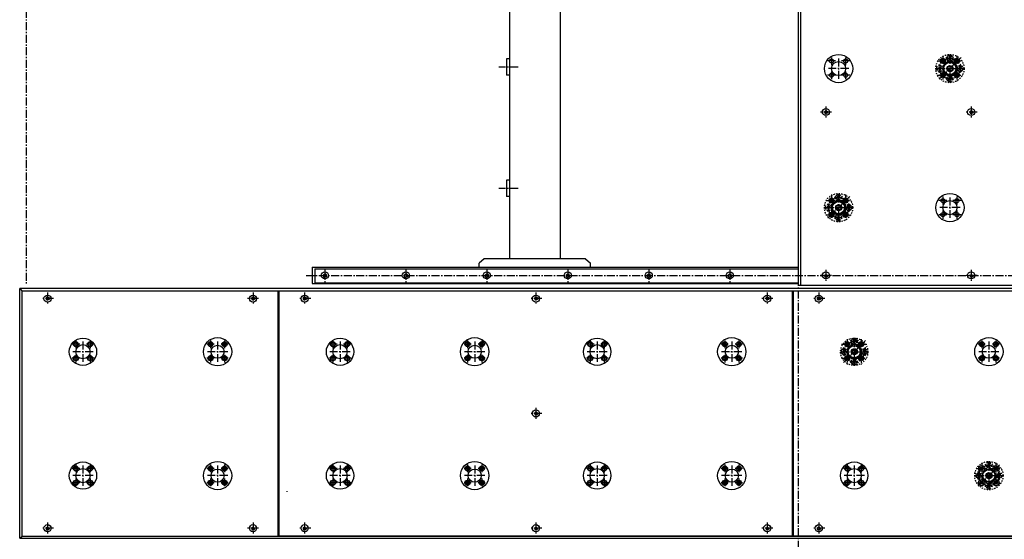
# Model space of a CAD drawing. Extents: x -33 to 219, y -11 to 203.
# Drawn here: x 29 to 105, y 29 to 69 of the extents above; entities that cross this region are included whole.
import ezdxf

# ---------------------------------------------------------------- set-up
doc = ezdxf.new("R2010")
doc.units = 0
doc.header["$MEASUREMENT"] = 0
doc.linetypes.add('CENTER', pattern=[0.95, 0.625, -0.125, 0.075, -0.125])
doc.linetypes.add('DASHED', pattern=[0.2, 0.1, -0.1])
doc.layers.add('1', color=7, linetype='CONTINUOUS')
doc.layers.add('2', color=7, linetype='CONTINUOUS')

msp = doc.modelspace()

# ---------------------------------------------------------------- linework, layer by layer
at = {"layer": '1', "color": 7, "linetype": 'CENTER'}
for p, q in [((89.37, 203.11), (89.37, -3.15)), ((29.331, 75.787), (29.331, 48.583)), ((92.283, 65.945), (91.654, 65.945)), ((91.969, 66.22), (91.969, 65.63)), ((92.52, 66.142), (92.52, 64.567)), ((93.386, 65.945), (92.756, 65.945)), ((93.071, 66.22), (93.071, 65.63)), ((100.197, 65.945), (102.165, 65.945)), ((100.354, 64.528), (102.047, 66.22)), ((100.63, 66.339), (100.63, 64.37)), ((100.906, 66.142), (101.457, 66.142)), ((101.181, 66.417), (101.181, 65.866)), ((101.181, 66.339), (101.181, 64.37)), ((101.732, 66.339), (101.732, 64.37)), ((67.598, 65.472), (66.102, 65.472)), ((93.307, 65.354), (91.732, 65.354)), ((91.969, 65.118), (91.969, 64.528)), ((93.071, 65.118), (93.071, 64.528)), ((100.118, 65.354), (100.669, 65.354)), ((100.197, 65.354), (102.165, 65.354)), ((100.394, 65.63), (100.394, 65.079)), ((101.693, 65.354), (102.244, 65.354)), ((101.969, 65.63), (101.969, 65.079)), ((92.283, 64.843), (91.654, 64.843)), ((93.386, 64.843), (92.756, 64.843)), ((100.197, 64.843), (102.165, 64.843)), ((100.906, 64.567), (101.457, 64.567)), ((101.181, 64.843), (101.181, 64.331)), ((91.535, 62.402), (91.535, 61.535)), ((102.835, 62.402), (102.835, 61.535)), ((91.969, 61.969), (91.102, 61.969)), ((103.307, 61.969), (102.402, 61.969)), ((67.598, 56.024), (66.102, 56.024)), ((91.693, 53.701), (93.386, 55.394)), ((91.969, 55.551), (91.969, 53.543)), ((92.244, 55.315), (92.795, 55.315)), ((92.52, 55.591), (92.52, 55.039)), ((92.52, 55.551), (92.52, 53.543)), ((93.071, 55.551), (93.071, 53.543)), ((100.63, 55.394), (100.63, 54.764)), ((101.181, 55.315), (101.181, 53.74)), ((101.732, 55.394), (101.732, 54.764)), ((91.457, 54.528), (92.008, 54.528)), ((91.535, 55.079), (93.504, 55.079)), ((91.535, 54.528), (93.504, 54.528)), ((91.732, 54.803), (91.732, 54.291)), ((93.031, 54.528), (93.583, 54.528)), ((93.307, 54.803), (93.307, 54.291)), ((100.945, 55.079), (100.315, 55.079)), ((101.969, 54.528), (100.394, 54.528)), ((102.047, 55.079), (101.417, 55.079)), ((91.535, 53.976), (93.504, 53.976)), ((92.244, 53.78), (92.795, 53.78)), ((92.52, 54.016), (92.52, 53.504)), ((100.945, 53.976), (100.315, 53.976)), ((100.63, 54.291), (100.63, 53.661)), ((102.047, 53.976), (101.417, 53.976)), ((101.732, 54.291), (101.732, 53.661)), ((51.102, 49.252), (173.228, 49.252)), ((52.559, 49.764), (52.559, 48.661)), ((58.858, 49.764), (58.858, 48.661)), ((65.157, 49.764), (65.157, 48.661)), ((71.457, 49.764), (71.457, 48.661)), ((77.756, 49.764), (77.756, 48.661)), ((84.055, 49.764), (84.055, 48.661)), ((91.969, 49.252), (91.102, 49.252)), ((91.535, 49.685), (91.535, 48.78)), ((103.307, 49.252), (102.402, 49.252)), ((102.835, 49.685), (102.835, 48.78)), ((30.984, 47.913), (30.984, 47.008)), ((46.969, 47.913), (46.969, 47.008)), ((50.984, 47.913), (50.984, 47.008)), ((68.976, 47.913), (68.976, 47.008)), ((86.969, 47.913), (86.969, 47.008)), ((90.984, 47.913), (90.984, 47.008)), ((31.457, 47.441), (30.551, 47.441)), ((47.402, 47.441), (46.535, 47.441)), ((51.457, 47.441), (50.551, 47.441)), ((69.449, 47.441), (68.504, 47.441)), ((87.402, 47.441), (86.535, 47.441)), ((91.457, 47.441), (90.551, 47.441)), ((33.504, 43.898), (32.913, 43.898)), ((33.189, 44.173), (33.189, 43.583)), ((33.74, 44.094), (33.74, 42.52)), ((34.606, 43.898), (34.016, 43.898)), ((34.291, 44.173), (34.291, 43.583)), ((43.937, 43.898), (43.386, 43.898)), ((43.661, 44.173), (43.661, 43.583)), ((44.213, 44.094), (44.213, 42.52)), ((45.039, 43.898), (44.488, 43.898)), ((44.764, 44.173), (44.764, 43.583)), ((53.504, 43.898), (52.913, 43.898)), ((53.189, 44.173), (53.189, 43.583)), ((53.74, 44.094), (53.74, 42.52)), ((54.606, 43.898), (54.016, 43.898)), ((54.291, 44.173), (54.291, 43.583)), ((63.937, 43.898), (63.386, 43.898)), ((63.661, 44.173), (63.661, 43.583)), ((64.213, 44.094), (64.213, 42.52)), ((65.039, 43.898), (64.488, 43.898)), ((64.764, 44.173), (64.764, 43.583)), ((73.504, 43.898), (72.913, 43.898)), ((73.189, 44.173), (73.189, 43.583)), ((73.74, 44.094), (73.74, 42.52)), ((74.606, 43.898), (74.016, 43.898)), ((74.291, 44.173), (74.291, 43.583)), ((83.937, 43.898), (83.386, 43.898)), ((83.661, 44.173), (83.661, 43.583)), ((84.213, 44.094), (84.213, 42.52)), ((85.039, 43.898), (84.488, 43.898)), ((84.764, 44.173), (84.764, 43.583)), ((92.756, 43.898), (94.724, 43.898)), ((92.913, 42.48), (94.606, 44.173)), ((93.189, 44.291), (93.189, 42.323)), ((93.465, 44.094), (94.016, 44.094)), ((93.74, 44.37), (93.74, 43.819)), ((93.74, 44.291), (93.74, 42.323)), ((94.291, 44.291), (94.291, 42.323)), ((103.937, 43.898), (103.386, 43.898)), ((103.661, 44.173), (103.661, 43.583)), ((104.213, 44.094), (104.213, 42.52)), ((105.039, 43.898), (104.488, 43.898)), ((104.764, 44.173), (104.764, 43.583)), ((34.528, 43.307), (32.953, 43.307)), ((33.189, 43.071), (33.189, 42.48)), ((34.291, 43.071), (34.291, 42.48)), ((45, 43.307), (43.425, 43.307)), ((43.661, 43.071), (43.661, 42.48)), ((44.764, 43.071), (44.764, 42.48)), ((54.528, 43.307), (52.953, 43.307)), ((53.189, 43.071), (53.189, 42.48)), ((54.291, 43.071), (54.291, 42.48)), ((65, 43.307), (63.425, 43.307)), ((63.661, 43.071), (63.661, 42.48)), ((64.764, 43.071), (64.764, 42.48)), ((74.528, 43.307), (72.953, 43.307)), ((73.189, 43.071), (73.189, 42.48)), ((74.291, 43.071), (74.291, 42.48)), ((85, 43.307), (83.425, 43.307)), ((83.661, 43.071), (83.661, 42.48)), ((84.764, 43.071), (84.764, 42.48)), ((92.677, 43.307), (93.228, 43.307)), ((92.756, 43.307), (94.724, 43.307)), ((92.953, 43.583), (92.953, 43.031)), ((94.213, 43.307), (94.803, 43.307)), ((94.528, 43.583), (94.528, 43.031)), ((105, 43.307), (103.425, 43.307)), ((103.661, 43.071), (103.661, 42.48)), ((104.764, 43.071), (104.764, 42.48)), ((33.504, 42.795), (32.913, 42.795)), ((34.606, 42.795), (34.016, 42.795)), ((43.937, 42.795), (43.386, 42.795)), ((45.039, 42.795), (44.488, 42.795)), ((53.504, 42.795), (52.913, 42.795)), ((54.606, 42.795), (54.016, 42.795)), ((63.937, 42.795), (63.386, 42.795)), ((65.039, 42.795), (64.488, 42.795)), ((73.504, 42.795), (72.913, 42.795)), ((74.606, 42.795), (74.016, 42.795)), ((83.937, 42.795), (83.386, 42.795)), ((85.039, 42.795), (84.488, 42.795)), ((92.756, 42.795), (94.724, 42.795)), ((93.465, 42.52), (94.016, 42.52)), ((93.74, 42.795), (93.74, 42.283)), ((103.937, 42.795), (103.386, 42.795)), ((105.039, 42.795), (104.488, 42.795)), ((69.449, 38.504), (68.504, 38.504)), ((68.976, 38.937), (68.976, 38.071)), ((33.189, 34.528), (33.189, 33.937)), ((34.291, 34.528), (34.291, 33.937)), ((43.661, 34.528), (43.661, 33.937)), ((44.764, 34.528), (44.764, 33.937)), ((53.189, 34.528), (53.189, 33.937)), ((54.291, 34.528), (54.291, 33.937)), ((63.661, 34.528), (63.661, 33.937)), ((64.764, 34.528), (64.764, 33.937)), ((73.189, 34.528), (73.189, 33.937)), ((74.291, 34.528), (74.291, 33.937)), ((83.661, 34.528), (83.661, 33.937)), ((84.764, 34.528), (84.764, 33.937)), ((93.189, 34.528), (93.189, 33.937)), ((94.291, 34.528), (94.291, 33.937)), ((103.386, 32.835), (105.039, 34.488)), ((103.661, 34.646), (103.661, 32.717)), ((104.213, 34.724), (104.213, 34.173)), ((104.213, 34.646), (104.213, 32.717)), ((104.764, 34.646), (104.764, 32.717)), ((33.504, 34.213), (32.913, 34.213)), ((33.74, 34.449), (33.74, 32.874)), ((34.606, 34.213), (34.016, 34.213)), ((43.937, 34.213), (43.386, 34.213)), ((44.213, 34.449), (44.213, 32.874)), ((45.039, 34.213), (44.488, 34.213)), ((53.504, 34.213), (52.913, 34.213)), ((53.74, 34.449), (53.74, 32.874)), ((54.606, 34.213), (54.016, 34.213)), ((63.937, 34.213), (63.386, 34.213)), ((64.213, 34.449), (64.213, 32.874)), ((65.039, 34.213), (64.488, 34.213)), ((73.504, 34.213), (72.913, 34.213)), ((73.74, 34.449), (73.74, 32.874)), ((74.606, 34.213), (74.016, 34.213)), ((83.937, 34.213), (83.386, 34.213)), ((84.213, 34.449), (84.213, 32.874)), ((85.039, 34.213), (84.488, 34.213)), ((93.504, 34.213), (92.913, 34.213)), ((93.74, 34.449), (93.74, 32.874)), ((94.606, 34.213), (94.016, 34.213)), ((103.228, 34.213), (105.197, 34.213)), ((103.465, 33.976), (103.465, 33.386)), ((103.937, 34.449), (104.488, 34.449)), ((105, 33.976), (105, 33.386)), ((33.504, 33.11), (32.913, 33.11)), ((34.528, 33.661), (32.953, 33.661)), ((33.189, 33.425), (33.189, 32.835)), ((34.606, 33.11), (34.016, 33.11)), ((34.291, 33.425), (34.291, 32.835)), ((43.937, 33.11), (43.386, 33.11)), ((45, 33.661), (43.425, 33.661)), ((43.661, 33.425), (43.661, 32.835)), ((45.039, 33.11), (44.488, 33.11)), ((44.764, 33.425), (44.764, 32.835)), ((53.504, 33.11), (52.913, 33.11)), ((54.528, 33.661), (52.953, 33.661)), ((53.189, 33.425), (53.189, 32.835)), ((54.606, 33.11), (54.016, 33.11)), ((54.291, 33.425), (54.291, 32.835)), ((63.937, 33.11), (63.386, 33.11)), ((65, 33.661), (63.425, 33.661)), ((63.661, 33.425), (63.661, 32.835)), ((65.039, 33.11), (64.488, 33.11)), ((64.764, 33.425), (64.764, 32.835)), ((73.504, 33.11), (72.913, 33.11)), ((74.528, 33.661), (72.953, 33.661)), ((73.189, 33.425), (73.189, 32.835)), ((74.606, 33.11), (74.016, 33.11)), ((74.291, 33.425), (74.291, 32.835)), ((83.937, 33.11), (83.386, 33.11)), ((85, 33.661), (83.425, 33.661)), ((83.661, 33.425), (83.661, 32.835)), ((85.039, 33.11), (84.488, 33.11)), ((84.764, 33.425), (84.764, 32.835)), ((93.504, 33.11), (92.913, 33.11)), ((94.528, 33.661), (92.953, 33.661)), ((93.189, 33.425), (93.189, 32.835)), ((94.606, 33.11), (94.016, 33.11)), ((94.291, 33.425), (94.291, 32.835)), ((103.15, 33.661), (103.74, 33.661)), ((103.228, 33.661), (105.197, 33.661)), ((103.228, 33.11), (105.197, 33.11)), ((104.213, 33.189), (104.213, 32.598)), ((104.724, 33.661), (105.276, 33.661)), ((103.937, 32.874), (104.488, 32.874)), ((30.984, 30), (30.984, 29.094)), ((46.969, 30), (46.969, 29.094)), ((50.984, 30), (50.984, 29.094)), ((68.976, 30), (68.976, 29.094)), ((86.969, 30), (86.969, 29.094)), ((90.984, 30), (90.984, 29.094)), ((31.457, 29.567), (30.551, 29.567)), ((47.402, 29.567), (46.535, 29.567)), ((51.457, 29.567), (50.551, 29.567)), ((69.449, 29.567), (68.504, 29.567)), ((87.402, 29.567), (86.535, 29.567)), ((91.457, 29.567), (90.551, 29.567))]:
    msp.add_line(p, q, dxfattribs=at)
at = {"layer": '1', "color": 7, "linetype": 'DASHED'}
for p, q in [((100.157, 65.472), (101.102, 66.417)), ((101.102, 66.417), (101.26, 66.417)), ((101.102, 66.22), (101.181, 66.26)), ((101.102, 66.22), (101.102, 66.102)), ((101.102, 66.102), (101.181, 66.024)), ((101.181, 66.26), (101.26, 66.22)), ((101.181, 66.024), (101.26, 66.102)), ((101.26, 66.417), (102.205, 65.472)), ((101.26, 66.22), (101.26, 66.102)), ((100.157, 65.276), (100.157, 65.472)), ((100.157, 65.276), (101.102, 64.331)), ((100.315, 65.433), (100.394, 65.472)), ((100.315, 65.433), (100.315, 65.315)), ((100.315, 65.315), (100.394, 65.236)), ((100.394, 65.472), (100.512, 65.433)), ((100.394, 65.236), (100.512, 65.315)), ((100.512, 65.433), (100.512, 65.315)), ((101.26, 64.331), (102.205, 65.276)), ((101.89, 65.433), (101.969, 65.472)), ((101.89, 65.433), (101.89, 65.315)), ((101.89, 65.315), (101.969, 65.236)), ((101.969, 65.472), (102.047, 65.433)), ((101.969, 65.236), (102.047, 65.315)), ((102.047, 65.433), (102.047, 65.315)), ((102.205, 65.276), (102.205, 65.472)), ((101.102, 64.646), (101.181, 64.685)), ((101.102, 64.646), (101.102, 64.528)), ((101.102, 64.528), (101.181, 64.488)), ((101.181, 64.685), (101.26, 64.646)), ((101.181, 64.488), (101.26, 64.528)), ((101.26, 64.646), (101.26, 64.528)), ((101.102, 64.331), (101.26, 64.331)), ((91.496, 54.606), (92.441, 55.551)), ((92.441, 55.551), (92.598, 55.551)), ((92.441, 55.394), (92.52, 55.433)), ((92.441, 55.394), (92.441, 55.236)), ((92.441, 55.236), (92.52, 55.197)), ((92.52, 55.433), (92.598, 55.394)), ((92.52, 55.197), (92.598, 55.236)), ((92.598, 55.551), (93.543, 54.606)), ((92.598, 55.394), (92.598, 55.236)), ((91.496, 54.449), (91.496, 54.606)), ((91.496, 54.449), (92.441, 53.504)), ((91.654, 54.606), (91.732, 54.646)), ((91.654, 54.606), (91.654, 54.488)), ((91.654, 54.488), (91.732, 54.449)), ((91.732, 54.646), (91.85, 54.606)), ((91.732, 54.449), (91.85, 54.488)), ((91.85, 54.606), (91.85, 54.488)), ((92.598, 53.504), (93.543, 54.449)), ((93.228, 54.606), (93.307, 54.646)), ((93.228, 54.606), (93.228, 54.488)), ((93.228, 54.488), (93.307, 54.449)), ((93.307, 54.646), (93.386, 54.606)), ((93.307, 54.449), (93.386, 54.488)), ((93.386, 54.606), (93.386, 54.488)), ((93.543, 54.449), (93.543, 54.606)), ((92.441, 53.819), (92.52, 53.858)), ((92.441, 53.819), (92.441, 53.701)), ((92.441, 53.701), (92.52, 53.661)), ((92.52, 53.858), (92.598, 53.819)), ((92.52, 53.661), (92.598, 53.701)), ((92.598, 53.819), (92.598, 53.701)), ((92.441, 53.504), (92.598, 53.504)), ((92.717, 43.425), (93.661, 44.37)), ((93.661, 44.37), (93.858, 44.37)), ((93.661, 44.173), (93.74, 44.213)), ((93.661, 44.173), (93.661, 44.055)), ((93.661, 44.055), (93.74, 43.976)), ((93.74, 44.213), (93.858, 44.173)), ((93.74, 43.976), (93.858, 44.055)), ((93.858, 44.37), (94.803, 43.425)), ((93.858, 44.173), (93.858, 44.055)), ((92.717, 43.228), (92.717, 43.425)), ((92.717, 43.228), (93.661, 42.283)), ((92.874, 43.386), (92.953, 43.425)), ((92.874, 43.386), (92.874, 43.268)), ((92.874, 43.268), (92.953, 43.189)), ((92.953, 43.425), (93.071, 43.386)), ((92.953, 43.189), (93.071, 43.268)), ((93.071, 43.386), (93.071, 43.268)), ((93.858, 42.283), (94.803, 43.228)), ((94.449, 43.386), (94.528, 43.425)), ((94.449, 43.386), (94.449, 43.268)), ((94.449, 43.268), (94.528, 43.189)), ((94.528, 43.425), (94.646, 43.386)), ((94.528, 43.189), (94.646, 43.268)), ((94.646, 43.386), (94.646, 43.268)), ((94.803, 43.228), (94.803, 43.425)), ((93.661, 42.598), (93.74, 42.638)), ((93.661, 42.598), (93.661, 42.48)), ((93.661, 42.48), (93.74, 42.441)), ((93.661, 42.283), (93.858, 42.283)), ((93.74, 42.638), (93.858, 42.598)), ((93.74, 42.441), (93.858, 42.48)), ((93.858, 42.598), (93.858, 42.48)), ((103.189, 33.78), (104.134, 34.724)), ((104.094, 34.488), (104.213, 34.567)), ((104.094, 34.488), (104.094, 34.409)), ((104.134, 34.724), (104.291, 34.724)), ((104.213, 34.567), (104.331, 34.488)), ((104.291, 34.724), (105.236, 33.78)), ((104.331, 34.488), (104.331, 34.409)), ((103.189, 33.583), (103.189, 33.78)), ((103.346, 33.74), (103.465, 33.819)), ((103.346, 33.74), (103.346, 33.622)), ((103.465, 33.819), (103.543, 33.74)), ((103.543, 33.74), (103.543, 33.622)), ((104.094, 34.409), (104.213, 34.331)), ((104.213, 34.331), (104.331, 34.409)), ((104.882, 33.74), (105, 33.819)), ((104.882, 33.74), (104.882, 33.622)), ((105, 33.819), (105.079, 33.74)), ((105.079, 33.74), (105.079, 33.622)), ((105.236, 33.583), (105.236, 33.78)), ((103.189, 33.583), (104.134, 32.638)), ((103.346, 33.622), (103.465, 33.543)), ((103.465, 33.543), (103.543, 33.622)), ((104.094, 32.953), (104.213, 33.031)), ((104.094, 32.953), (104.094, 32.835)), ((104.213, 33.031), (104.331, 32.953)), ((104.291, 32.638), (105.236, 33.583)), ((104.331, 32.953), (104.331, 32.835)), ((104.882, 33.622), (105, 33.543)), ((105, 33.543), (105.079, 33.622)), ((49.606, 32.441), (49.606, 32.402)), ((104.094, 32.835), (104.213, 32.756)), ((104.134, 32.638), (104.291, 32.638)), ((104.213, 32.756), (104.331, 32.835))]:
    msp.add_line(p, q, dxfattribs=at)
at = {"layer": '1', "color": 7, "linetype": 'CONTINUOUS'}
for p, q in [((100.551, 65.945), (100.63, 66.024)), ((100.551, 65.945), (100.551, 65.866)), ((100.63, 66.024), (100.709, 65.945)), ((100.709, 65.945), (100.709, 65.866)), ((101.654, 65.945), (101.732, 66.024)), ((101.654, 65.945), (101.654, 65.866)), ((101.732, 66.024), (101.811, 65.945)), ((101.811, 65.945), (101.811, 65.866)), ((100.551, 65.866), (100.63, 65.827)), ((100.63, 65.827), (100.709, 65.866)), ((101.654, 65.866), (101.732, 65.827)), ((101.732, 65.827), (101.811, 65.866)), ((100.551, 64.843), (100.63, 64.921)), ((100.551, 64.843), (100.551, 64.764)), ((100.551, 64.764), (100.63, 64.724)), ((100.63, 64.921), (100.709, 64.843)), ((100.63, 64.724), (100.709, 64.764)), ((100.709, 64.843), (100.709, 64.764)), ((101.654, 64.843), (101.732, 64.921)), ((101.654, 64.843), (101.654, 64.764)), ((101.654, 64.764), (101.732, 64.724)), ((101.732, 64.921), (101.811, 64.843)), ((101.732, 64.724), (101.811, 64.764)), ((101.811, 64.843), (101.811, 64.764)), ((91.89, 55.118), (91.969, 55.197)), ((91.969, 55.197), (92.047, 55.118)), ((92.992, 55.118), (93.071, 55.197)), ((93.071, 55.197), (93.15, 55.118)), ((91.89, 55.118), (91.89, 55.039)), ((91.89, 55.039), (91.969, 55)), ((91.969, 55), (92.047, 55.039)), ((92.047, 55.118), (92.047, 55.039)), ((92.992, 55.118), (92.992, 55.039)), ((92.992, 55.039), (93.071, 55)), ((93.071, 55), (93.15, 55.039)), ((93.15, 55.118), (93.15, 55.039)), ((91.89, 54.016), (91.969, 54.094)), ((91.89, 54.016), (91.89, 53.937)), ((91.89, 53.937), (91.969, 53.898)), ((91.969, 54.094), (92.047, 54.016)), ((91.969, 53.898), (92.047, 53.937)), ((92.047, 54.016), (92.047, 53.937)), ((92.992, 54.016), (93.071, 54.094)), ((92.992, 54.016), (92.992, 53.937)), ((92.992, 53.937), (93.071, 53.898)), ((93.071, 54.094), (93.15, 54.016)), ((93.071, 53.898), (93.15, 53.937)), ((93.15, 54.016), (93.15, 53.937)), ((93.11, 43.898), (93.189, 43.976)), ((93.11, 43.898), (93.11, 43.819)), ((93.11, 43.819), (93.189, 43.78)), ((93.189, 43.976), (93.268, 43.898)), ((93.189, 43.78), (93.268, 43.819)), ((93.268, 43.898), (93.268, 43.819)), ((94.213, 43.898), (94.291, 43.976)), ((94.213, 43.898), (94.213, 43.819)), ((94.213, 43.819), (94.291, 43.78)), ((94.291, 43.976), (94.37, 43.898)), ((94.291, 43.78), (94.37, 43.819)), ((94.37, 43.898), (94.37, 43.819)), ((93.11, 42.795), (93.189, 42.874)), ((93.11, 42.795), (93.11, 42.717)), ((93.11, 42.717), (93.189, 42.677)), ((93.189, 42.874), (93.268, 42.795)), ((93.189, 42.677), (93.268, 42.717)), ((93.268, 42.795), (93.268, 42.717)), ((94.213, 42.795), (94.291, 42.874)), ((94.213, 42.795), (94.213, 42.717)), ((94.213, 42.717), (94.291, 42.677)), ((94.291, 42.874), (94.37, 42.795)), ((94.291, 42.677), (94.37, 42.717)), ((94.37, 42.795), (94.37, 42.717)), ((103.583, 34.291), (103.583, 34.173)), ((103.583, 34.291), (103.661, 34.291)), ((103.583, 34.173), (103.661, 34.134)), ((103.661, 34.291), (103.74, 34.291)), ((103.661, 34.134), (103.74, 34.173)), ((103.74, 34.291), (103.74, 34.173)), ((104.685, 34.291), (104.685, 34.173)), ((104.685, 34.291), (104.764, 34.291)), ((104.685, 34.173), (104.764, 34.134)), ((104.764, 34.291), (104.843, 34.291)), ((104.764, 34.134), (104.843, 34.173)), ((104.843, 34.291), (104.843, 34.173)), ((103.583, 33.189), (103.583, 33.071)), ((103.583, 33.189), (103.661, 33.189)), ((103.583, 33.071), (103.661, 33.031)), ((103.661, 33.189), (103.74, 33.189)), ((103.661, 33.031), (103.74, 33.071)), ((103.74, 33.189), (103.74, 33.071)), ((104.685, 33.189), (104.685, 33.071)), ((104.685, 33.189), (104.764, 33.189)), ((104.685, 33.071), (104.764, 33.031)), ((104.764, 33.189), (104.843, 33.189)), ((104.764, 33.031), (104.843, 33.071)), ((104.843, 33.189), (104.843, 33.071))]:
    msp.add_line(p, q, dxfattribs=at)
for centre, radius in [((92.52, 65.354), 1.102), ((91.969, 65.945), 0.157), ((91.969, 65.945), 0.157), ((92.52, 65.354), 0.551), ((93.071, 65.945), 0.157), ((93.071, 65.945), 0.157), ((100.63, 65.945), 0.197), ((100.63, 65.945), 0.157), ((100.63, 65.945), 0.118), ((101.732, 65.945), 0.197), ((101.732, 65.945), 0.157), ((101.732, 65.945), 0.118), ((101.181, 65.354), 0.197), ((101.181, 65.354), 0.0787), ((91.969, 64.843), 0.157), ((91.969, 64.843), 0.157), ((93.071, 64.843), 0.157), ((93.071, 64.843), 0.157), ((100.63, 64.843), 0.197), ((100.63, 64.843), 0.157), ((100.63, 64.843), 0.118), ((101.732, 64.843), 0.197), ((101.732, 64.843), 0.157), ((101.732, 64.843), 0.118), ((91.969, 55.079), 0.197), ((91.969, 55.079), 0.157), ((91.969, 55.079), 0.118), ((93.071, 55.079), 0.197), ((93.071, 55.079), 0.157), ((93.071, 55.079), 0.118), ((101.181, 54.528), 1.102), ((100.63, 55.079), 0.157), ((100.63, 55.079), 0.157), ((101.732, 55.079), 0.157), ((101.732, 55.079), 0.157), ((92.52, 54.528), 0.197), ((92.52, 54.528), 0.0787), ((101.181, 54.528), 0.551), ((91.969, 53.976), 0.197), ((91.969, 53.976), 0.157), ((91.969, 53.976), 0.118), ((93.071, 53.976), 0.197), ((93.071, 53.976), 0.157), ((93.071, 53.976), 0.118), ((100.63, 53.976), 0.157), ((100.63, 53.976), 0.157), ((101.732, 53.976), 0.157), ((101.732, 53.976), 0.157), ((33.74, 43.307), 1.063), ((44.213, 43.307), 1.102), ((53.74, 43.307), 1.063), ((53.189, 43.898), 0.197), ((53.189, 43.898), 0.157), ((53.74, 43.307), 0.551), ((54.291, 43.898), 0.197), ((54.291, 43.898), 0.157), ((64.213, 43.307), 1.102), ((63.661, 43.898), 0.197), ((63.661, 43.898), 0.118), ((64.213, 43.307), 0.512), ((64.764, 43.898), 0.197), ((64.764, 43.898), 0.118), ((73.74, 43.307), 1.063), ((73.189, 43.898), 0.197), ((73.189, 43.898), 0.157), ((73.74, 43.307), 0.551), ((74.291, 43.898), 0.197), ((74.291, 43.898), 0.157), ((84.213, 43.307), 1.102), ((83.661, 43.898), 0.197), ((83.661, 43.898), 0.118), ((84.213, 43.307), 0.512), ((84.764, 43.898), 0.197), ((84.764, 43.898), 0.118), ((93.189, 43.898), 0.197), ((93.189, 43.898), 0.157), ((93.189, 43.898), 0.118), ((94.291, 43.898), 0.197), ((94.291, 43.898), 0.157), ((94.291, 43.898), 0.118), ((104.213, 43.307), 1.102), ((103.661, 43.898), 0.197), ((103.661, 43.898), 0.118), ((104.213, 43.307), 0.512), ((104.764, 43.898), 0.197), ((104.764, 43.898), 0.118), ((53.189, 42.795), 0.197), ((53.189, 42.795), 0.157), ((54.291, 42.795), 0.197), ((54.291, 42.795), 0.157), ((63.661, 42.795), 0.197), ((63.661, 42.795), 0.118), ((64.764, 42.795), 0.197), ((64.764, 42.795), 0.118), ((73.189, 42.795), 0.197), ((73.189, 42.795), 0.157), ((74.291, 42.795), 0.197), ((74.291, 42.795), 0.157), ((83.661, 42.795), 0.197), ((83.661, 42.795), 0.118), ((84.764, 42.795), 0.197), ((84.764, 42.795), 0.118), ((93.189, 42.795), 0.197), ((93.189, 42.795), 0.157), ((93.189, 42.795), 0.118), ((93.74, 43.307), 0.197), ((93.74, 43.307), 0.118), ((94.291, 42.795), 0.197), ((94.291, 42.795), 0.157), ((94.291, 42.795), 0.118), ((103.661, 42.795), 0.197), ((103.661, 42.795), 0.118), ((104.764, 42.795), 0.197), ((104.764, 42.795), 0.118), ((33.74, 33.661), 1.063), ((44.213, 33.661), 1.102), ((53.74, 33.661), 1.063), ((64.213, 33.661), 1.102), ((73.74, 33.661), 1.063), ((84.213, 33.661), 1.102), ((93.74, 33.661), 1.063), ((53.189, 34.213), 0.197), ((53.189, 34.213), 0.157), ((53.74, 33.661), 0.551), ((54.291, 34.213), 0.197), ((54.291, 34.213), 0.157), ((63.661, 34.213), 0.197), ((63.661, 34.213), 0.118), ((64.213, 33.661), 0.512), ((64.764, 34.213), 0.197), ((64.764, 34.213), 0.118), ((73.189, 34.213), 0.197), ((73.189, 34.213), 0.157), ((73.74, 33.661), 0.551), ((74.291, 34.213), 0.197), ((74.291, 34.213), 0.157), ((83.661, 34.213), 0.197), ((83.661, 34.213), 0.118), ((84.213, 33.661), 0.512), ((84.764, 34.213), 0.197), ((84.764, 34.213), 0.118), ((93.189, 34.213), 0.197), ((93.189, 34.213), 0.157), ((93.74, 33.661), 0.551), ((94.291, 34.213), 0.197), ((94.291, 34.213), 0.157), ((103.661, 34.213), 0.236), ((103.661, 34.213), 0.118), ((103.661, 34.213), 0.118), ((104.213, 33.661), 0.197), ((104.213, 33.661), 0.118), ((104.764, 34.213), 0.236), ((104.764, 34.213), 0.118), ((104.764, 34.213), 0.118), ((53.189, 33.11), 0.197), ((53.189, 33.11), 0.157), ((54.291, 33.11), 0.197), ((54.291, 33.11), 0.157), ((63.661, 33.11), 0.197), ((63.661, 33.11), 0.118), ((64.764, 33.11), 0.197), ((64.764, 33.11), 0.118), ((73.189, 33.11), 0.197), ((73.189, 33.11), 0.157), ((74.291, 33.11), 0.197), ((74.291, 33.11), 0.157), ((83.661, 33.11), 0.197), ((83.661, 33.11), 0.118), ((84.764, 33.11), 0.197), ((84.764, 33.11), 0.118), ((93.189, 33.11), 0.197), ((93.189, 33.11), 0.157), ((94.291, 33.11), 0.197), ((94.291, 33.11), 0.157), ((103.661, 33.11), 0.236), ((103.661, 33.11), 0.118), ((103.661, 33.11), 0.118), ((104.764, 33.11), 0.236), ((104.764, 33.11), 0.118), ((104.764, 33.11), 0.118)]:
    msp.add_circle(centre, radius, dxfattribs=at)
at = {"layer": '1', "color": 7, "linetype": 'DASHED'}
for centre, radius in [((101.181, 65.354), 1.102), ((101.181, 66.142), 0.236), ((101.181, 66.142), 0.197), ((100.394, 65.354), 0.236), ((100.394, 65.354), 0.236), ((101.969, 65.354), 0.236), ((101.969, 65.354), 0.197), ((101.181, 64.567), 0.236), ((101.181, 64.567), 0.197), ((92.52, 54.528), 1.102), ((92.52, 55.315), 0.236), ((92.52, 55.315), 0.197), ((91.732, 54.528), 0.236), ((91.732, 54.528), 0.236), ((93.307, 54.528), 0.236), ((93.307, 54.528), 0.197), ((92.52, 53.78), 0.236), ((92.52, 53.78), 0.197), ((93.74, 43.307), 1.063), ((93.74, 44.094), 0.236), ((93.74, 44.094), 0.197), ((92.953, 43.307), 0.236), ((92.953, 43.307), 0.197), ((94.528, 43.307), 0.236), ((94.528, 43.307), 0.197), ((93.74, 42.52), 0.236), ((93.74, 42.52), 0.197), ((104.213, 33.661), 1.102), ((104.213, 34.449), 0.197), ((104.213, 34.449), 0.197), ((103.425, 33.661), 0.197), ((103.465, 33.661), 0.197), ((105, 33.661), 0.197), ((105, 33.661), 0.197), ((104.213, 32.874), 0.197), ((104.213, 32.874), 0.197)]:
    msp.add_circle(centre, radius, dxfattribs=at)
at = {"layer": '1', "color": 7, "linetype": 'CENTER'}
for centre in [(101.181, 65.354), (92.52, 54.528), (93.74, 43.307), (104.213, 33.661)]:
    msp.add_circle(centre, 0.787, dxfattribs=at)
at = {"layer": '2', "color": 7, "linetype": 'CONTINUOUS'}
for p, q in [((66.929, 75.787), (66.929, 50.551)), ((70.866, 75.787), (70.866, 50.551)), ((89.37, 75.472), (89.37, 48.465)), ((89.567, 75.276), (89.567, 48.465)), ((89.567, 75.276), (89.567, 48.465)), ((66.929, 66.102), (66.693, 66.102)), ((66.693, 66.102), (66.693, 64.843)), ((66.929, 64.843), (66.693, 64.843)), ((91.535, 62.087), (91.457, 62.008)), ((91.535, 62.087), (91.654, 62.008)), ((102.835, 62.087), (102.756, 62.008)), ((102.835, 62.087), (102.953, 62.008)), ((91.457, 62.008), (91.457, 61.89)), ((91.457, 61.89), (91.535, 61.85)), ((91.654, 61.89), (91.535, 61.85)), ((91.654, 62.008), (91.654, 61.89)), ((102.756, 62.008), (102.756, 61.89)), ((102.756, 61.89), (102.835, 61.85)), ((102.953, 61.89), (102.835, 61.85)), ((102.953, 62.008), (102.953, 61.89)), ((66.929, 56.654), (66.693, 56.654)), ((66.693, 56.654), (66.693, 55.394)), ((66.929, 55.394), (66.693, 55.394)), ((51.575, 49.882), (89.37, 49.882)), ((51.575, 49.882), (51.575, 48.622)), ((64.961, 50.551), (64.567, 50.197)), ((64.567, 49.882), (64.567, 50.197)), ((72.835, 50.551), (64.961, 50.551)), ((72.835, 50.551), (73.228, 50.197)), ((73.228, 49.882), (73.228, 50.197)), ((51.772, 49.764), (51.772, 48.661)), ((51.772, 49.764), (89.37, 49.764)), ((52.441, 49.291), (52.559, 49.37)), ((52.441, 49.291), (52.441, 49.134)), ((52.441, 49.134), (52.559, 49.094)), ((52.677, 49.291), (52.559, 49.37)), ((52.677, 49.134), (52.559, 49.094)), ((52.677, 49.291), (52.677, 49.134)), ((58.74, 49.291), (58.858, 49.37)), ((58.74, 49.291), (58.74, 49.134)), ((58.74, 49.134), (58.858, 49.094)), ((58.976, 49.291), (58.858, 49.37)), ((58.976, 49.134), (58.858, 49.094)), ((58.976, 49.291), (58.976, 49.134)), ((65.039, 49.291), (65.157, 49.37)), ((65.039, 49.291), (65.039, 49.134)), ((65.039, 49.134), (65.157, 49.094)), ((65.276, 49.291), (65.157, 49.37)), ((65.276, 49.134), (65.157, 49.094)), ((65.276, 49.291), (65.276, 49.134)), ((71.339, 49.291), (71.457, 49.37)), ((71.339, 49.291), (71.339, 49.134)), ((71.339, 49.134), (71.457, 49.094)), ((71.575, 49.291), (71.457, 49.37)), ((71.575, 49.134), (71.457, 49.094)), ((71.575, 49.291), (71.575, 49.134)), ((77.638, 49.291), (77.756, 49.37)), ((77.638, 49.291), (77.638, 49.134)), ((77.638, 49.134), (77.756, 49.094)), ((77.874, 49.291), (77.756, 49.37)), ((77.874, 49.134), (77.756, 49.094)), ((77.874, 49.291), (77.874, 49.134)), ((83.937, 49.291), (84.055, 49.37)), ((83.937, 49.291), (83.937, 49.134)), ((83.937, 49.134), (84.055, 49.094)), ((84.173, 49.291), (84.055, 49.37)), ((84.173, 49.134), (84.055, 49.094)), ((84.173, 49.291), (84.173, 49.134)), ((91.535, 49.331), (91.457, 49.252)), ((91.457, 49.252), (91.457, 49.173)), ((91.457, 49.173), (91.535, 49.094)), ((91.535, 49.331), (91.654, 49.252)), ((91.654, 49.173), (91.535, 49.094)), ((91.654, 49.252), (91.654, 49.173)), ((102.835, 49.331), (102.756, 49.252)), ((102.756, 49.252), (102.756, 49.173)), ((102.756, 49.173), (102.835, 49.094)), ((102.835, 49.331), (102.953, 49.252)), ((102.953, 49.173), (102.835, 49.094)), ((102.953, 49.252), (102.953, 49.173)), ((51.575, 48.622), (89.37, 48.622)), ((51.772, 48.661), (89.37, 48.661)), ((89.567, 48.465), (89.37, 48.465)), ((138.78, 48.465), (89.567, 48.465)), ((28.819, 28.78), (28.819, 48.228)), ((158.465, 48.228), (28.819, 48.228)), ((28.819, 48.228), (29.016, 48.031)), ((48.937, 48.031), (29.016, 48.031)), ((29.016, 28.937), (29.016, 48.031)), ((158.465, 48.031), (29.016, 48.031)), ((29.016, 28.937), (29.016, 48.031)), ((30.984, 47.559), (30.866, 47.52)), ((30.866, 47.52), (30.866, 47.362)), ((30.984, 47.559), (31.102, 47.52)), ((31.102, 47.52), (31.102, 47.362)), ((46.969, 47.559), (46.89, 47.52)), ((46.89, 47.52), (46.89, 47.362)), ((46.969, 47.559), (47.087, 47.52)), ((47.087, 47.52), (47.087, 47.362)), ((48.937, 28.937), (48.937, 48.031)), ((49.016, 28.937), (49.016, 48.031)), ((88.937, 48.031), (49.016, 48.031)), ((50.984, 47.559), (50.866, 47.52)), ((50.866, 47.52), (50.866, 47.362)), ((50.984, 47.559), (51.102, 47.52)), ((51.102, 47.52), (51.102, 47.362)), ((68.976, 47.559), (68.898, 47.52)), ((68.898, 47.52), (68.898, 47.362)), ((68.976, 47.559), (69.094, 47.52)), ((69.094, 47.52), (69.094, 47.362)), ((86.969, 47.559), (86.89, 47.52)), ((86.89, 47.52), (86.89, 47.362)), ((86.969, 47.559), (87.087, 47.52)), ((87.087, 47.52), (87.087, 47.362)), ((88.937, 28.937), (88.937, 48.031)), ((89.016, 28.937), (89.016, 48.031)), ((128.937, 48.031), (89.016, 48.031)), ((90.984, 47.559), (90.866, 47.52)), ((90.866, 47.52), (90.866, 47.362)), ((90.984, 47.559), (91.102, 47.52)), ((91.102, 47.52), (91.102, 47.362)), ((30.866, 47.362), (30.984, 47.362)), ((31.102, 47.362), (30.984, 47.362)), ((46.89, 47.362), (46.969, 47.362)), ((47.087, 47.362), (46.969, 47.362)), ((50.866, 47.362), (50.984, 47.362)), ((51.102, 47.362), (50.984, 47.362)), ((68.898, 47.362), (68.976, 47.362)), ((69.094, 47.362), (68.976, 47.362)), ((86.89, 47.362), (86.969, 47.362)), ((87.087, 47.362), (86.969, 47.362)), ((90.866, 47.362), (90.984, 47.362)), ((91.102, 47.362), (90.984, 47.362)), ((68.976, 38.622), (68.898, 38.543)), ((68.898, 38.543), (68.898, 38.425)), ((68.898, 38.425), (68.976, 38.386)), ((68.976, 38.622), (69.094, 38.543)), ((69.094, 38.425), (68.976, 38.386)), ((69.094, 38.543), (69.094, 38.425)), ((30.984, 29.646), (30.866, 29.567)), ((30.866, 29.567), (30.866, 29.488)), ((30.866, 29.488), (30.984, 29.409)), ((30.984, 29.646), (31.102, 29.567)), ((31.102, 29.488), (30.984, 29.409)), ((31.102, 29.567), (31.102, 29.488)), ((46.969, 29.646), (46.89, 29.567)), ((46.89, 29.567), (46.89, 29.488)), ((46.89, 29.488), (46.969, 29.409)), ((46.969, 29.646), (47.087, 29.567)), ((47.087, 29.488), (46.969, 29.409)), ((47.087, 29.567), (47.087, 29.488)), ((50.984, 29.646), (50.866, 29.567)), ((50.866, 29.567), (50.866, 29.488)), ((50.866, 29.488), (50.984, 29.409)), ((50.984, 29.646), (51.102, 29.567)), ((51.102, 29.488), (50.984, 29.409)), ((51.102, 29.567), (51.102, 29.488)), ((68.976, 29.646), (68.898, 29.567)), ((68.898, 29.567), (68.898, 29.488)), ((68.898, 29.488), (68.976, 29.409)), ((68.976, 29.646), (69.094, 29.567)), ((69.094, 29.488), (68.976, 29.409)), ((69.094, 29.567), (69.094, 29.488)), ((86.969, 29.646), (86.89, 29.567)), ((86.89, 29.567), (86.89, 29.488)), ((86.89, 29.488), (86.969, 29.409)), ((86.969, 29.646), (87.087, 29.567)), ((87.087, 29.488), (86.969, 29.409)), ((87.087, 29.567), (87.087, 29.488)), ((90.984, 29.646), (90.866, 29.567)), ((90.866, 29.567), (90.866, 29.488)), ((90.866, 29.488), (90.984, 29.409)), ((90.984, 29.646), (91.102, 29.567)), ((91.102, 29.488), (90.984, 29.409)), ((91.102, 29.567), (91.102, 29.488)), ((28.819, 28.78), (29.016, 28.937)), ((28.819, 28.78), (158.465, 28.78)), ((29.016, 28.937), (48.937, 28.937)), ((29.016, 28.937), (158.465, 28.937)), ((88.937, 28.937), (49.016, 28.937)), ((128.937, 28.937), (89.016, 28.937))]:
    msp.add_line(p, q, dxfattribs=at)
for centre, radius in [((100.63, 65.945), 0.118), ((101.181, 65.354), 0.551), ((101.732, 65.945), 0.118), ((101.181, 65.354), 0.472), ((101.181, 65.354), 0.236), ((101.181, 65.354), 0.0787), ((100.63, 64.843), 0.118), ((101.732, 64.843), 0.118), ((91.535, 61.969), 0.276), ((102.835, 61.969), 0.276), ((91.969, 55.079), 0.118), ((93.071, 55.079), 0.118), ((92.52, 54.528), 0.551), ((92.52, 54.528), 0.472), ((92.52, 54.528), 0.236), ((92.52, 54.528), 0.0787), ((91.969, 53.976), 0.118), ((93.071, 53.976), 0.118), ((52.559, 49.252), 0.276), ((52.559, 49.252), 0.276), ((58.858, 49.252), 0.276), ((58.858, 49.252), 0.276), ((65.157, 49.252), 0.276), ((65.157, 49.252), 0.276), ((71.457, 49.252), 0.276), ((71.457, 49.252), 0.276), ((77.756, 49.252), 0.276), ((77.756, 49.252), 0.276), ((84.055, 49.252), 0.276), ((84.055, 49.252), 0.276), ((91.535, 49.252), 0.276), ((102.835, 49.252), 0.276), ((30.984, 47.441), 0.276), ((46.969, 47.441), 0.276), ((50.984, 47.441), 0.276), ((68.976, 47.441), 0.276), ((86.969, 47.441), 0.276), ((90.984, 47.441), 0.276), ((33.189, 43.898), 0.197), ((33.189, 43.898), 0.157), ((33.74, 43.307), 0.551), ((34.291, 43.898), 0.197), ((34.291, 43.898), 0.157), ((43.661, 43.898), 0.197), ((43.661, 43.898), 0.118), ((44.213, 43.307), 0.512), ((44.764, 43.898), 0.197), ((44.764, 43.898), 0.118), ((93.189, 43.898), 0.118), ((93.74, 43.307), 0.551), ((93.74, 43.307), 0.472), ((94.291, 43.898), 0.118), ((33.189, 42.795), 0.197), ((33.189, 42.795), 0.157), ((34.291, 42.795), 0.197), ((34.291, 42.795), 0.157), ((43.661, 42.795), 0.197), ((43.661, 42.795), 0.118), ((44.764, 42.795), 0.197), ((44.764, 42.795), 0.118), ((93.189, 42.795), 0.118), ((93.74, 43.307), 0.236), ((93.74, 43.307), 0.118), ((94.291, 42.795), 0.118), ((68.976, 38.504), 0.276), ((33.189, 34.213), 0.197), ((33.189, 34.213), 0.157), ((33.74, 33.661), 0.551), ((34.291, 34.213), 0.197), ((34.291, 34.213), 0.157), ((43.661, 34.213), 0.197), ((43.661, 34.213), 0.118), ((44.213, 33.661), 0.512), ((44.764, 34.213), 0.197), ((44.764, 34.213), 0.118), ((103.661, 34.213), 0.118), ((104.213, 33.661), 0.512), ((104.213, 33.661), 0.472), ((104.213, 33.661), 0.236), ((104.213, 33.661), 0.0787), ((104.764, 34.213), 0.118), ((33.189, 33.11), 0.197), ((33.189, 33.11), 0.157), ((34.291, 33.11), 0.197), ((34.291, 33.11), 0.157), ((43.661, 33.11), 0.197), ((43.661, 33.11), 0.118), ((44.764, 33.11), 0.197), ((44.764, 33.11), 0.118), ((103.661, 33.11), 0.118), ((104.764, 33.11), 0.118), ((30.984, 29.567), 0.276), ((46.969, 29.567), 0.276), ((50.984, 29.567), 0.276), ((68.976, 29.567), 0.276), ((86.969, 29.567), 0.276), ((90.984, 29.567), 0.276)]:
    msp.add_circle(centre, radius, dxfattribs=at)

doc.saveas('drawing.dxf')
